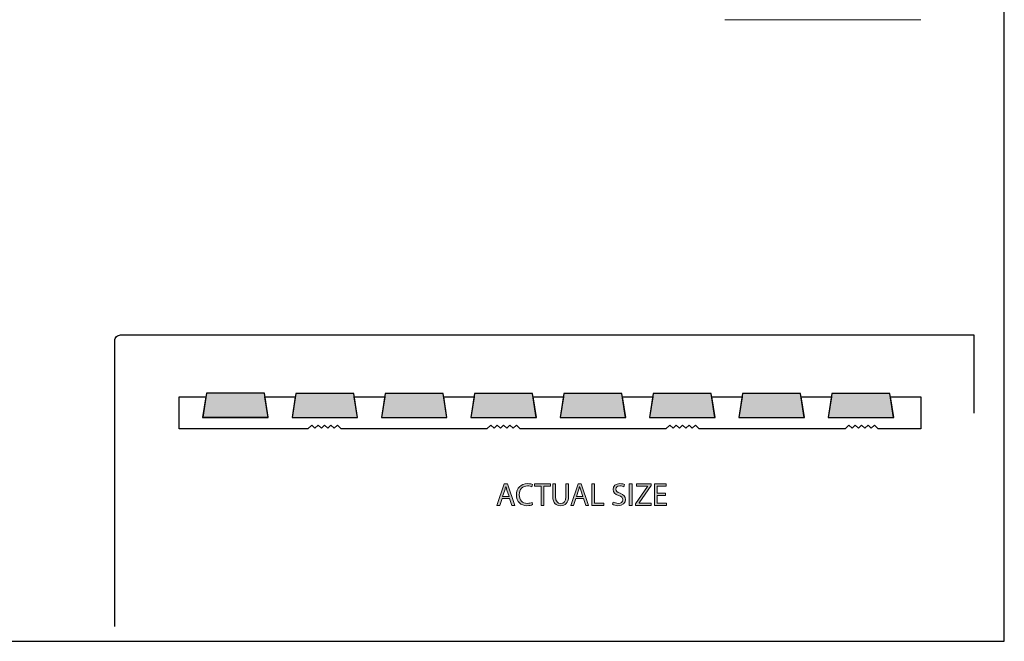
# Model space of a CAD drawing. Units: millimetres. Extents: x -38 to 254, y 40 to 240.
# Drawn here: x 99 to 254, y 40 to 138 of the extents above; entities that cross this region are included whole.
import ezdxf

# ---------------------------------------------------------------- set-up
doc = ezdxf.new("R2010")
doc.units = ezdxf.units.MM
doc.header["$MEASUREMENT"] = 0
for name, color, linetype in [('border', 7, 'Continuous'), ('dimensions', 7, 'Continuous'), ('infil', 7, 'Continuous'), ('profile', 7, 'Continuous')]:
    doc.layers.add(name, color=color, linetype=linetype)

# ---------------------------------------------------------------- blocks, each defined once
blk = doc.blocks.new('block 430')
at = {"layer": 'border', "color": 7, "lineweight": 25, "true_color": 0xffffff}
blk.add_lwpolyline([(-29.41, 40.2), (253.62, 40.2), (253.62, 238.33), (-29.41, 238.33), (-29.41, 40.2)], dxfattribs=at)
blk = doc.blocks.new('block 737')
at = {"layer": 'dimensions', "color": 7, "lineweight": 15, "true_color": 0xffffff}
blk.add_lwpolyline([(209.8, 137.61), (240.55, 137.61)], dxfattribs=at)
blk = doc.blocks.new('block 756')
at = {"layer": 'infil', "color": 7, "lineweight": 25, "true_color": 0xffffff}
blk.add_lwpolyline([(127.92, 75.32), (138.16, 75.32), (137.58, 79.07), (128.5, 79.07), (127.92, 75.32), (127.92, 75.32)], dxfattribs=at)
blk = doc.blocks.new('block 757')
at = {"layer": 'infil', "true_color": 0xffffff}
h = blk.add_hatch(color=7, dxfattribs=at)
h.dxf.hatch_style = 2
edge = h.paths.add_edge_path()
edge.add_spline(control_points=[(127.92, 75.32), (127.92, 75.32), (138.16, 75.32), (138.16, 75.32), (138.16, 75.32), (137.58, 79.07), (137.58, 79.07), (137.58, 79.07), (128.5, 79.07), (128.5, 79.07), (128.5, 79.07), (127.92, 75.32), (127.92, 75.32), (127.92, 75.32), (127.92, 75.32), (127.92, 75.32)], knot_values=[0, 0, 0, 0, 1, 1, 1, 2, 2, 2, 3, 3, 3, 4, 4, 4, 5, 5, 5, 5], degree=3, periodic=1)
at = {"layer": 'infil', "lineweight": 0}
blk.add_open_spline([(127.92, 75.32), (127.92, 75.32), (138.16, 75.32), (138.16, 75.32), (138.16, 75.32), (137.58, 79.07), (137.58, 79.07), (137.58, 79.07), (128.5, 79.07), (128.5, 79.07), (128.5, 79.07), (127.92, 75.32), (127.92, 75.32), (127.92, 75.32), (127.92, 75.32), (127.92, 75.32)], degree=3, knots=[0, 0, 0, 0, 1, 1, 1, 2, 2, 2, 3, 3, 3, 4, 4, 4, 5, 5, 5, 5], dxfattribs=at)
blk = doc.blocks.new('block 758')
at = {"layer": 'infil', "color": 7, "lineweight": 25, "true_color": 0xffffff}
blk.add_lwpolyline([(141.93, 75.27), (152.18, 75.27), (151.59, 79.02), (142.51, 79.02), (141.93, 75.27), (141.93, 75.27)], dxfattribs=at)
blk = doc.blocks.new('block 759')
at = {"layer": 'infil', "true_color": 0xffffff}
h = blk.add_hatch(color=7, dxfattribs=at)
h.dxf.hatch_style = 2
edge = h.paths.add_edge_path()
edge.add_spline(control_points=[(141.93, 75.27), (141.93, 75.27), (152.18, 75.27), (152.18, 75.27), (152.18, 75.27), (151.59, 79.02), (151.59, 79.02), (151.59, 79.02), (142.51, 79.02), (142.51, 79.02), (142.51, 79.02), (141.93, 75.27), (141.93, 75.27), (141.93, 75.27), (141.93, 75.27), (141.93, 75.27)], knot_values=[0, 0, 0, 0, 1, 1, 1, 2, 2, 2, 3, 3, 3, 4, 4, 4, 5, 5, 5, 5], degree=3, periodic=1)
at = {"layer": 'infil', "lineweight": 0}
blk.add_open_spline([(141.93, 75.27), (141.93, 75.27), (152.18, 75.27), (152.18, 75.27), (152.18, 75.27), (151.59, 79.02), (151.59, 79.02), (151.59, 79.02), (142.51, 79.02), (142.51, 79.02), (142.51, 79.02), (141.93, 75.27), (141.93, 75.27), (141.93, 75.27), (141.93, 75.27), (141.93, 75.27)], degree=3, knots=[0, 0, 0, 0, 1, 1, 1, 2, 2, 2, 3, 3, 3, 4, 4, 4, 5, 5, 5, 5], dxfattribs=at)
blk = doc.blocks.new('block 760')
at = {"layer": 'infil', "color": 7, "lineweight": 25, "true_color": 0xffffff}
blk.add_lwpolyline([(155.94, 75.27), (166.19, 75.27), (165.6, 79.02), (156.52, 79.02), (155.95, 75.27), (155.94, 75.27)], dxfattribs=at)
blk = doc.blocks.new('block 761')
at = {"layer": 'infil', "true_color": 0xffffff}
h = blk.add_hatch(color=7, dxfattribs=at)
h.dxf.hatch_style = 2
edge = h.paths.add_edge_path()
edge.add_spline(control_points=[(155.94, 75.27), (155.94, 75.27), (166.19, 75.27), (166.19, 75.27), (166.19, 75.27), (165.6, 79.02), (165.6, 79.02), (165.6, 79.02), (156.52, 79.02), (156.52, 79.02), (156.52, 79.02), (155.95, 75.27), (155.95, 75.27), (155.94, 75.27), (155.94, 75.27), (155.94, 75.27)], knot_values=[0, 0, 0, 0, 1, 1, 1, 2, 2, 2, 3, 3, 3, 4, 4, 4, 5, 5, 5, 5], degree=3, periodic=1)
at = {"layer": 'infil', "lineweight": 0}
blk.add_open_spline([(155.94, 75.27), (155.94, 75.27), (166.19, 75.27), (166.19, 75.27), (166.19, 75.27), (165.6, 79.02), (165.6, 79.02), (165.6, 79.02), (156.52, 79.02), (156.52, 79.02), (156.52, 79.02), (155.95, 75.27), (155.95, 75.27), (155.94, 75.27), (155.94, 75.27), (155.94, 75.27)], degree=3, knots=[0, 0, 0, 0, 1, 1, 1, 2, 2, 2, 3, 3, 3, 4, 4, 4, 5, 5, 5, 5], dxfattribs=at)
blk = doc.blocks.new('block 762')
at = {"layer": 'infil', "color": 7, "lineweight": 25, "true_color": 0xffffff}
blk.add_lwpolyline([(169.96, 75.27), (180.2, 75.27), (179.62, 79.02), (170.54, 79.02), (169.96, 75.27), (169.96, 75.27)], dxfattribs=at)
blk = doc.blocks.new('block 763')
at = {"layer": 'infil', "true_color": 0xffffff}
h = blk.add_hatch(color=7, dxfattribs=at)
h.dxf.hatch_style = 2
edge = h.paths.add_edge_path()
edge.add_spline(control_points=[(169.96, 75.27), (169.96, 75.27), (180.2, 75.27), (180.2, 75.27), (180.2, 75.27), (179.62, 79.02), (179.62, 79.02), (179.62, 79.02), (170.54, 79.02), (170.54, 79.02), (170.54, 79.02), (169.96, 75.27), (169.96, 75.27), (169.96, 75.27), (169.96, 75.27), (169.96, 75.27)], knot_values=[0, 0, 0, 0, 1, 1, 1, 2, 2, 2, 3, 3, 3, 4, 4, 4, 5, 5, 5, 5], degree=3, periodic=1)
at = {"layer": 'infil', "lineweight": 0}
blk.add_open_spline([(169.96, 75.27), (169.96, 75.27), (180.2, 75.27), (180.2, 75.27), (180.2, 75.27), (179.62, 79.02), (179.62, 79.02), (179.62, 79.02), (170.54, 79.02), (170.54, 79.02), (170.54, 79.02), (169.96, 75.27), (169.96, 75.27), (169.96, 75.27), (169.96, 75.27), (169.96, 75.27)], degree=3, knots=[0, 0, 0, 0, 1, 1, 1, 2, 2, 2, 3, 3, 3, 4, 4, 4, 5, 5, 5, 5], dxfattribs=at)
blk = doc.blocks.new('block 764')
at = {"layer": 'infil', "color": 7, "lineweight": 25, "true_color": 0xffffff}
blk.add_lwpolyline([(183.97, 75.27), (194.21, 75.27), (193.63, 79.02), (184.55, 79.02), (183.97, 75.27), (183.97, 75.27)], dxfattribs=at)
blk = doc.blocks.new('block 765')
at = {"layer": 'infil', "true_color": 0xffffff}
h = blk.add_hatch(color=7, dxfattribs=at)
h.dxf.hatch_style = 2
edge = h.paths.add_edge_path()
edge.add_spline(control_points=[(183.97, 75.27), (183.97, 75.27), (194.21, 75.27), (194.21, 75.27), (194.21, 75.27), (193.63, 79.02), (193.63, 79.02), (193.63, 79.02), (184.55, 79.02), (184.55, 79.02), (184.55, 79.02), (183.97, 75.27), (183.97, 75.27), (183.97, 75.27), (183.97, 75.27), (183.97, 75.27)], knot_values=[0, 0, 0, 0, 1, 1, 1, 2, 2, 2, 3, 3, 3, 4, 4, 4, 5, 5, 5, 5], degree=3, periodic=1)
at = {"layer": 'infil', "lineweight": 0}
blk.add_open_spline([(183.97, 75.27), (183.97, 75.27), (194.21, 75.27), (194.21, 75.27), (194.21, 75.27), (193.63, 79.02), (193.63, 79.02), (193.63, 79.02), (184.55, 79.02), (184.55, 79.02), (184.55, 79.02), (183.97, 75.27), (183.97, 75.27), (183.97, 75.27), (183.97, 75.27), (183.97, 75.27)], degree=3, knots=[0, 0, 0, 0, 1, 1, 1, 2, 2, 2, 3, 3, 3, 4, 4, 4, 5, 5, 5, 5], dxfattribs=at)
blk = doc.blocks.new('block 766')
at = {"layer": 'infil', "color": 7, "lineweight": 25, "true_color": 0xffffff}
blk.add_lwpolyline([(197.98, 75.27), (208.23, 75.27), (207.64, 79.02), (198.56, 79.02), (197.98, 75.27), (197.98, 75.27)], dxfattribs=at)
blk = doc.blocks.new('block 767')
at = {"layer": 'infil', "true_color": 0xffffff}
h = blk.add_hatch(color=7, dxfattribs=at)
h.dxf.hatch_style = 2
edge = h.paths.add_edge_path()
edge.add_spline(control_points=[(197.98, 75.27), (197.98, 75.27), (208.23, 75.27), (208.23, 75.27), (208.23, 75.27), (207.64, 79.02), (207.64, 79.02), (207.64, 79.02), (198.56, 79.02), (198.56, 79.02), (198.56, 79.02), (197.98, 75.27), (197.98, 75.27), (197.98, 75.27), (197.98, 75.27), (197.98, 75.27)], knot_values=[0, 0, 0, 0, 1, 1, 1, 2, 2, 2, 3, 3, 3, 4, 4, 4, 5, 5, 5, 5], degree=3, periodic=1)
at = {"layer": 'infil', "lineweight": 0}
blk.add_open_spline([(197.98, 75.27), (197.98, 75.27), (208.23, 75.27), (208.23, 75.27), (208.23, 75.27), (207.64, 79.02), (207.64, 79.02), (207.64, 79.02), (198.56, 79.02), (198.56, 79.02), (198.56, 79.02), (197.98, 75.27), (197.98, 75.27), (197.98, 75.27), (197.98, 75.27), (197.98, 75.27)], degree=3, knots=[0, 0, 0, 0, 1, 1, 1, 2, 2, 2, 3, 3, 3, 4, 4, 4, 5, 5, 5, 5], dxfattribs=at)
blk = doc.blocks.new('block 768')
at = {"layer": 'infil', "color": 7, "lineweight": 25, "true_color": 0xffffff}
blk.add_lwpolyline([(211.99, 75.27), (222.24, 75.27), (221.65, 79.02), (212.57, 79.02), (212, 75.27), (211.99, 75.27)], dxfattribs=at)
blk = doc.blocks.new('block 769')
at = {"layer": 'infil', "true_color": 0xffffff}
h = blk.add_hatch(color=7, dxfattribs=at)
h.dxf.hatch_style = 2
edge = h.paths.add_edge_path()
edge.add_spline(control_points=[(211.99, 75.27), (211.99, 75.27), (222.24, 75.27), (222.24, 75.27), (222.24, 75.27), (221.65, 79.02), (221.65, 79.02), (221.65, 79.02), (212.57, 79.02), (212.57, 79.02), (212.57, 79.02), (212, 75.27), (212, 75.27), (211.99, 75.27), (211.99, 75.27), (211.99, 75.27)], knot_values=[0, 0, 0, 0, 1, 1, 1, 2, 2, 2, 3, 3, 3, 4, 4, 4, 5, 5, 5, 5], degree=3, periodic=1)
at = {"layer": 'infil', "lineweight": 0}
blk.add_open_spline([(211.99, 75.27), (211.99, 75.27), (222.24, 75.27), (222.24, 75.27), (222.24, 75.27), (221.65, 79.02), (221.65, 79.02), (221.65, 79.02), (212.57, 79.02), (212.57, 79.02), (212.57, 79.02), (212, 75.27), (212, 75.27), (211.99, 75.27), (211.99, 75.27), (211.99, 75.27)], degree=3, knots=[0, 0, 0, 0, 1, 1, 1, 2, 2, 2, 3, 3, 3, 4, 4, 4, 5, 5, 5, 5], dxfattribs=at)
blk = doc.blocks.new('block 770')
at = {"layer": 'infil', "color": 7, "lineweight": 25, "true_color": 0xffffff}
blk.add_lwpolyline([(226.01, 75.27), (236.25, 75.27), (235.66, 79.02), (226.59, 79.02), (226.01, 75.27), (226.01, 75.27)], dxfattribs=at)
blk = doc.blocks.new('block 771')
at = {"layer": 'infil', "true_color": 0xffffff}
h = blk.add_hatch(color=7, dxfattribs=at)
h.dxf.hatch_style = 2
edge = h.paths.add_edge_path()
edge.add_spline(control_points=[(226.01, 75.27), (226.01, 75.27), (236.25, 75.27), (236.25, 75.27), (236.25, 75.27), (235.66, 79.02), (235.66, 79.02), (235.66, 79.02), (226.59, 79.02), (226.59, 79.02), (226.59, 79.02), (226.01, 75.27), (226.01, 75.27), (226.01, 75.27), (226.01, 75.27), (226.01, 75.27)], knot_values=[0, 0, 0, 0, 1, 1, 1, 2, 2, 2, 3, 3, 3, 4, 4, 4, 5, 5, 5, 5], degree=3, periodic=1)
at = {"layer": 'infil', "lineweight": 0}
blk.add_open_spline([(226.01, 75.27), (226.01, 75.27), (236.25, 75.27), (236.25, 75.27), (236.25, 75.27), (235.66, 79.02), (235.66, 79.02), (235.66, 79.02), (226.59, 79.02), (226.59, 79.02), (226.59, 79.02), (226.01, 75.27), (226.01, 75.27), (226.01, 75.27), (226.01, 75.27), (226.01, 75.27)], degree=3, knots=[0, 0, 0, 0, 1, 1, 1, 2, 2, 2, 3, 3, 3, 4, 4, 4, 5, 5, 5, 5], dxfattribs=at)
blk = doc.blocks.new('block 788')
at = {"layer": 'profile', "lineweight": 0}
blk.add_lwpolyline([(174.85, 62.55), (174.5, 61.5), (174.05, 61.5), (175.19, 64.86), (175.72, 64.86), (176.86, 61.5), (176.4, 61.5), (176.04, 62.55), (174.85, 62.55)], dxfattribs=at)
blk = doc.blocks.new('block 789')
at = {"layer": 'profile', "lineweight": 0}
blk.add_open_spline([(175.95, 62.89), (175.95, 62.89), (175.62, 63.86), (175.62, 63.86), (175.55, 64.08), (175.5, 64.28), (175.45, 64.48), (175.45, 64.48), (175.43, 64.48), (175.43, 64.48), (175.39, 64.28), (175.33, 64.07), (175.27, 63.87), (175.27, 63.87), (174.94, 62.89), (174.94, 62.89), (174.94, 62.89), (175.95, 62.89), (175.95, 62.89)], degree=3, knots=[0, 0, 0, 0, 1, 1, 1, 2, 2, 2, 3, 3, 3, 4, 4, 4, 5, 5, 5, 6, 6, 6, 6], dxfattribs=at)
blk = doc.blocks.new('block 790')
at = {"layer": 'profile', "true_color": 0xffffff}
h = blk.add_hatch(color=7, dxfattribs=at)
h.dxf.hatch_style = 2
h.paths.add_polyline_path([(174.85, 62.55), (174.5, 61.5), (174.05, 61.5), (175.19, 64.86), (175.72, 64.86), (176.86, 61.5), (176.4, 61.5), (176.04, 62.55)])
edge = h.paths.add_edge_path()
edge.add_spline(control_points=[(175.95, 62.89), (175.95, 62.89), (175.62, 63.86), (175.62, 63.86), (175.55, 64.08), (175.5, 64.28), (175.45, 64.48), (175.45, 64.48), (175.43, 64.48), (175.43, 64.48), (175.39, 64.28), (175.33, 64.07), (175.27, 63.87), (175.27, 63.87), (174.94, 62.89), (174.94, 62.89), (174.94, 62.89), (175.95, 62.89), (175.95, 62.89)], knot_values=[0, 0, 0, 0, 1, 1, 1, 2, 2, 2, 3, 3, 3, 4, 4, 4, 5, 5, 5, 6, 6, 6, 6], degree=3, periodic=1)
at = {"layer": 'profile', "lineweight": 0}
blk.add_lwpolyline([(174.85, 62.55), (174.5, 61.5), (174.05, 61.5), (175.19, 64.86), (175.72, 64.86), (176.86, 61.5), (176.4, 61.5), (176.04, 62.55), (174.85, 62.55), (174.85, 62.55)], dxfattribs=at)
blk.add_open_spline([(175.95, 62.89), (175.95, 62.89), (175.62, 63.86), (175.62, 63.86), (175.55, 64.08), (175.5, 64.28), (175.45, 64.48), (175.45, 64.48), (175.43, 64.48), (175.43, 64.48), (175.39, 64.28), (175.33, 64.07), (175.27, 63.87), (175.27, 63.87), (174.94, 62.89), (174.94, 62.89), (174.94, 62.89), (175.95, 62.89), (175.95, 62.89)], degree=3, knots=[0, 0, 0, 0, 1, 1, 1, 2, 2, 2, 3, 3, 3, 4, 4, 4, 5, 5, 5, 6, 6, 6, 6], dxfattribs=at)
blk = doc.blocks.new('block 791')
at = {"layer": 'profile', "lineweight": 0}
blk.add_open_spline([(179.63, 61.61), (179.48, 61.53), (179.15, 61.45), (178.74, 61.45), (177.79, 61.45), (177.09, 62.04), (177.09, 63.15), (177.09, 64.2), (177.8, 64.91), (178.84, 64.91), (179.26, 64.91), (179.53, 64.82), (179.64, 64.77), (179.64, 64.77), (179.53, 64.41), (179.53, 64.41), (179.37, 64.49), (179.14, 64.55), (178.86, 64.55), (178.07, 64.55), (177.54, 64.04), (177.54, 63.16), (177.54, 62.34), (178.02, 61.81), (178.83, 61.81), (179.1, 61.81), (179.37, 61.87), (179.55, 61.95), (179.55, 61.95), (179.63, 61.61), (179.63, 61.61)], degree=3, knots=[0, 0, 0, 0, 1, 1, 1, 2, 2, 2, 3, 3, 3, 4, 4, 4, 5, 5, 5, 6, 6, 6, 7, 7, 7, 8, 8, 8, 9, 9, 9, 10, 10, 10, 10], dxfattribs=at)
blk = doc.blocks.new('block 792')
at = {"layer": 'profile', "true_color": 0xffffff}
h = blk.add_hatch(color=7, dxfattribs=at)
h.dxf.hatch_style = 2
edge = h.paths.add_edge_path()
edge.add_spline(control_points=[(179.63, 61.61), (179.48, 61.53), (179.15, 61.45), (178.74, 61.45), (177.79, 61.45), (177.09, 62.04), (177.09, 63.15), (177.09, 64.2), (177.8, 64.91), (178.84, 64.91), (179.26, 64.91), (179.53, 64.82), (179.64, 64.77), (179.64, 64.77), (179.53, 64.41), (179.53, 64.41), (179.37, 64.49), (179.14, 64.55), (178.86, 64.55), (178.07, 64.55), (177.54, 64.04), (177.54, 63.16), (177.54, 62.34), (178.02, 61.81), (178.83, 61.81), (179.1, 61.81), (179.37, 61.87), (179.55, 61.95), (179.55, 61.95), (179.63, 61.61), (179.63, 61.61)], knot_values=[0, 0, 0, 0, 1, 1, 1, 2, 2, 2, 3, 3, 3, 4, 4, 4, 5, 5, 5, 6, 6, 6, 7, 7, 7, 8, 8, 8, 9, 9, 9, 10, 10, 10, 10], degree=3, periodic=1)
at = {"layer": 'profile', "lineweight": 0}
blk.add_open_spline([(179.63, 61.61), (179.48, 61.53), (179.15, 61.45), (178.74, 61.45), (177.79, 61.45), (177.09, 62.04), (177.09, 63.15), (177.09, 64.2), (177.8, 64.91), (178.84, 64.91), (179.26, 64.91), (179.53, 64.82), (179.64, 64.77), (179.64, 64.77), (179.53, 64.41), (179.53, 64.41), (179.37, 64.49), (179.14, 64.55), (178.86, 64.55), (178.07, 64.55), (177.54, 64.04), (177.54, 63.16), (177.54, 62.34), (178.02, 61.81), (178.83, 61.81), (179.1, 61.81), (179.37, 61.87), (179.55, 61.95), (179.55, 61.95), (179.63, 61.61), (179.63, 61.61)], degree=3, knots=[0, 0, 0, 0, 1, 1, 1, 2, 2, 2, 3, 3, 3, 4, 4, 4, 5, 5, 5, 6, 6, 6, 7, 7, 7, 8, 8, 8, 9, 9, 9, 10, 10, 10, 10], dxfattribs=at)
blk = doc.blocks.new('block 793')
at = {"layer": 'profile', "lineweight": 0}
blk.add_lwpolyline([(180.96, 64.49), (179.94, 64.49), (179.94, 64.86), (182.43, 64.86), (182.43, 64.49), (181.4, 64.49), (181.4, 61.5), (180.96, 61.5), (180.96, 64.49)], dxfattribs=at)
blk = doc.blocks.new('block 794')
at = {"layer": 'profile', "true_color": 0xffffff}
h = blk.add_hatch(color=7, dxfattribs=at)
h.dxf.hatch_style = 2
h.paths.add_polyline_path([(180.96, 64.49), (179.94, 64.49), (179.94, 64.86), (182.43, 64.86), (182.43, 64.49), (181.4, 64.49), (181.4, 61.5), (180.96, 61.5)])
at = {"layer": 'profile', "lineweight": 0}
blk.add_lwpolyline([(180.96, 64.49), (179.94, 64.49), (179.94, 64.86), (182.43, 64.86), (182.43, 64.49), (181.4, 64.49), (181.4, 61.5), (180.96, 61.5), (180.96, 64.49), (180.96, 64.49)], dxfattribs=at)
blk = doc.blocks.new('block 795')
at = {"layer": 'profile', "lineweight": 0}
blk.add_open_spline([(183.24, 64.86), (183.24, 64.86), (183.24, 62.86), (183.24, 62.86), (183.24, 62.11), (183.58, 61.79), (184.03, 61.79), (184.52, 61.79), (184.84, 62.12), (184.84, 62.86), (184.84, 62.86), (184.84, 64.86), (184.84, 64.86), (184.84, 64.86), (185.28, 64.86), (185.28, 64.86), (185.28, 64.86), (185.28, 62.89), (185.28, 62.89), (185.28, 61.86), (184.74, 61.44), (184.01, 61.44), (183.32, 61.44), (182.8, 61.83), (182.8, 62.88), (182.8, 62.88), (182.8, 64.86), (182.8, 64.86), (182.8, 64.86), (183.24, 64.86), (183.24, 64.86)], degree=3, knots=[0, 0, 0, 0, 1, 1, 1, 2, 2, 2, 3, 3, 3, 4, 4, 4, 5, 5, 5, 6, 6, 6, 7, 7, 7, 8, 8, 8, 9, 9, 9, 10, 10, 10, 10], dxfattribs=at)
blk = doc.blocks.new('block 796')
at = {"layer": 'profile', "true_color": 0xffffff}
h = blk.add_hatch(color=7, dxfattribs=at)
h.dxf.hatch_style = 2
edge = h.paths.add_edge_path()
edge.add_spline(control_points=[(183.24, 64.86), (183.24, 64.86), (183.24, 62.86), (183.24, 62.86), (183.24, 62.11), (183.58, 61.79), (184.03, 61.79), (184.52, 61.79), (184.84, 62.12), (184.84, 62.86), (184.84, 62.86), (184.84, 64.86), (184.84, 64.86), (184.84, 64.86), (185.28, 64.86), (185.28, 64.86), (185.28, 64.86), (185.28, 62.89), (185.28, 62.89), (185.28, 61.86), (184.74, 61.44), (184.01, 61.44), (183.32, 61.44), (182.8, 61.83), (182.8, 62.88), (182.8, 62.88), (182.8, 64.86), (182.8, 64.86), (182.8, 64.86), (183.24, 64.86), (183.24, 64.86)], knot_values=[0, 0, 0, 0, 1, 1, 1, 2, 2, 2, 3, 3, 3, 4, 4, 4, 5, 5, 5, 6, 6, 6, 7, 7, 7, 8, 8, 8, 9, 9, 9, 10, 10, 10, 10], degree=3, periodic=1)
at = {"layer": 'profile', "lineweight": 0}
blk.add_open_spline([(183.24, 64.86), (183.24, 64.86), (183.24, 62.86), (183.24, 62.86), (183.24, 62.11), (183.58, 61.79), (184.03, 61.79), (184.52, 61.79), (184.84, 62.12), (184.84, 62.86), (184.84, 62.86), (184.84, 64.86), (184.84, 64.86), (184.84, 64.86), (185.28, 64.86), (185.28, 64.86), (185.28, 64.86), (185.28, 62.89), (185.28, 62.89), (185.28, 61.86), (184.74, 61.44), (184.01, 61.44), (183.32, 61.44), (182.8, 61.83), (182.8, 62.88), (182.8, 62.88), (182.8, 64.86), (182.8, 64.86), (182.8, 64.86), (183.24, 64.86), (183.24, 64.86)], degree=3, knots=[0, 0, 0, 0, 1, 1, 1, 2, 2, 2, 3, 3, 3, 4, 4, 4, 5, 5, 5, 6, 6, 6, 7, 7, 7, 8, 8, 8, 9, 9, 9, 10, 10, 10, 10], dxfattribs=at)
blk = doc.blocks.new('block 797')
at = {"layer": 'profile', "lineweight": 0}
blk.add_lwpolyline([(186.41, 62.55), (186.06, 61.5), (185.61, 61.5), (186.76, 64.86), (187.28, 64.86), (188.43, 61.5), (187.97, 61.5), (187.61, 62.55), (186.41, 62.55)], dxfattribs=at)
blk = doc.blocks.new('block 798')
at = {"layer": 'profile', "lineweight": 0}
blk.add_open_spline([(187.52, 62.89), (187.52, 62.89), (187.18, 63.86), (187.18, 63.86), (187.11, 64.08), (187.06, 64.28), (187.01, 64.48), (187.01, 64.48), (187, 64.48), (187, 64.48), (186.95, 64.28), (186.9, 64.07), (186.83, 63.87), (186.83, 63.87), (186.5, 62.89), (186.5, 62.89), (186.5, 62.89), (187.52, 62.89), (187.52, 62.89)], degree=3, knots=[0, 0, 0, 0, 1, 1, 1, 2, 2, 2, 3, 3, 3, 4, 4, 4, 5, 5, 5, 6, 6, 6, 6], dxfattribs=at)
blk = doc.blocks.new('block 799')
at = {"layer": 'profile', "true_color": 0xffffff}
h = blk.add_hatch(color=7, dxfattribs=at)
h.dxf.hatch_style = 2
h.paths.add_polyline_path([(186.41, 62.55), (186.06, 61.5), (185.61, 61.5), (186.76, 64.86), (187.28, 64.86), (188.43, 61.5), (187.97, 61.5), (187.61, 62.55)])
edge = h.paths.add_edge_path()
edge.add_spline(control_points=[(187.52, 62.89), (187.52, 62.89), (187.18, 63.86), (187.18, 63.86), (187.11, 64.08), (187.06, 64.28), (187.01, 64.48), (187.01, 64.48), (187, 64.48), (187, 64.48), (186.95, 64.28), (186.9, 64.07), (186.83, 63.87), (186.83, 63.87), (186.5, 62.89), (186.5, 62.89), (186.5, 62.89), (187.52, 62.89), (187.52, 62.89)], knot_values=[0, 0, 0, 0, 1, 1, 1, 2, 2, 2, 3, 3, 3, 4, 4, 4, 5, 5, 5, 6, 6, 6, 6], degree=3, periodic=1)
at = {"layer": 'profile', "lineweight": 0}
blk.add_lwpolyline([(186.41, 62.55), (186.06, 61.5), (185.61, 61.5), (186.76, 64.86), (187.28, 64.86), (188.43, 61.5), (187.97, 61.5), (187.61, 62.55), (186.41, 62.55), (186.41, 62.55)], dxfattribs=at)
blk.add_open_spline([(187.52, 62.89), (187.52, 62.89), (187.18, 63.86), (187.18, 63.86), (187.11, 64.08), (187.06, 64.28), (187.01, 64.48), (187.01, 64.48), (187, 64.48), (187, 64.48), (186.95, 64.28), (186.9, 64.07), (186.83, 63.87), (186.83, 63.87), (186.5, 62.89), (186.5, 62.89), (186.5, 62.89), (187.52, 62.89), (187.52, 62.89)], degree=3, knots=[0, 0, 0, 0, 1, 1, 1, 2, 2, 2, 3, 3, 3, 4, 4, 4, 5, 5, 5, 6, 6, 6, 6], dxfattribs=at)
blk = doc.blocks.new('block 800')
at = {"layer": 'profile', "lineweight": 0}
blk.add_lwpolyline([(188.92, 64.86), (189.36, 64.86), (189.36, 61.86), (190.8, 61.86), (190.8, 61.5), (188.92, 61.5), (188.92, 64.86)], dxfattribs=at)
blk = doc.blocks.new('block 801')
at = {"layer": 'profile', "true_color": 0xffffff}
h = blk.add_hatch(color=7, dxfattribs=at)
h.dxf.hatch_style = 2
h.paths.add_polyline_path([(188.92, 64.86), (189.36, 64.86), (189.36, 61.86), (190.8, 61.86), (190.8, 61.5), (188.92, 61.5)])
at = {"layer": 'profile', "lineweight": 0}
blk.add_lwpolyline([(188.92, 64.86), (189.36, 64.86), (189.36, 61.86), (190.8, 61.86), (190.8, 61.5), (188.92, 61.5), (188.92, 64.86), (188.92, 64.86)], dxfattribs=at)
blk = doc.blocks.new('block 802')
at = {"layer": 'profile', "lineweight": 0}
blk.add_open_spline([(192.29, 62.02), (192.49, 61.9), (192.77, 61.81), (193.06, 61.81), (193.51, 61.81), (193.77, 62.04), (193.77, 62.38), (193.77, 62.69), (193.59, 62.88), (193.13, 63.05), (192.59, 63.24), (192.25, 63.53), (192.25, 64), (192.25, 64.52), (192.68, 64.91), (193.33, 64.91), (193.67, 64.91), (193.93, 64.83), (194.07, 64.75), (194.07, 64.75), (193.95, 64.39), (193.95, 64.39), (193.85, 64.46), (193.62, 64.55), (193.32, 64.55), (192.86, 64.55), (192.69, 64.28), (192.69, 64.05), (192.69, 63.74), (192.89, 63.58), (193.35, 63.4), (193.92, 63.18), (194.21, 62.91), (194.21, 62.41), (194.21, 61.9), (193.83, 61.45), (193.03, 61.45), (192.71, 61.45), (192.36, 61.55), (192.18, 61.67), (192.18, 61.67), (192.29, 62.02), (192.29, 62.02)], degree=3, knots=[0, 0, 0, 0, 1, 1, 1, 2, 2, 2, 3, 3, 3, 4, 4, 4, 5, 5, 5, 6, 6, 6, 7, 7, 7, 8, 8, 8, 9, 9, 9, 10, 10, 10, 11, 11, 11, 12, 12, 12, 13, 13, 13, 14, 14, 14, 14], dxfattribs=at)
blk = doc.blocks.new('block 803')
at = {"layer": 'profile', "true_color": 0xffffff}
h = blk.add_hatch(color=7, dxfattribs=at)
h.dxf.hatch_style = 2
edge = h.paths.add_edge_path()
edge.add_spline(control_points=[(192.29, 62.02), (192.49, 61.9), (192.77, 61.81), (193.06, 61.81), (193.51, 61.81), (193.77, 62.04), (193.77, 62.38), (193.77, 62.69), (193.59, 62.88), (193.13, 63.05), (192.59, 63.24), (192.25, 63.53), (192.25, 64), (192.25, 64.52), (192.68, 64.91), (193.33, 64.91), (193.67, 64.91), (193.93, 64.83), (194.07, 64.75), (194.07, 64.75), (193.95, 64.39), (193.95, 64.39), (193.85, 64.46), (193.62, 64.55), (193.32, 64.55), (192.86, 64.55), (192.69, 64.28), (192.69, 64.05), (192.69, 63.74), (192.89, 63.58), (193.35, 63.4), (193.92, 63.18), (194.21, 62.91), (194.21, 62.41), (194.21, 61.9), (193.83, 61.45), (193.03, 61.45), (192.71, 61.45), (192.36, 61.55), (192.18, 61.67), (192.18, 61.67), (192.29, 62.02), (192.29, 62.02)], knot_values=[0, 0, 0, 0, 1, 1, 1, 2, 2, 2, 3, 3, 3, 4, 4, 4, 5, 5, 5, 6, 6, 6, 7, 7, 7, 8, 8, 8, 9, 9, 9, 10, 10, 10, 11, 11, 11, 12, 12, 12, 13, 13, 13, 14, 14, 14, 14], degree=3, periodic=1)
at = {"layer": 'profile', "lineweight": 0}
blk.add_open_spline([(192.29, 62.02), (192.49, 61.9), (192.77, 61.81), (193.06, 61.81), (193.51, 61.81), (193.77, 62.04), (193.77, 62.38), (193.77, 62.69), (193.59, 62.88), (193.13, 63.05), (192.59, 63.24), (192.25, 63.53), (192.25, 64), (192.25, 64.52), (192.68, 64.91), (193.33, 64.91), (193.67, 64.91), (193.93, 64.83), (194.07, 64.75), (194.07, 64.75), (193.95, 64.39), (193.95, 64.39), (193.85, 64.46), (193.62, 64.55), (193.32, 64.55), (192.86, 64.55), (192.69, 64.28), (192.69, 64.05), (192.69, 63.74), (192.89, 63.58), (193.35, 63.4), (193.92, 63.18), (194.21, 62.91), (194.21, 62.41), (194.21, 61.9), (193.83, 61.45), (193.03, 61.45), (192.71, 61.45), (192.36, 61.55), (192.18, 61.67), (192.18, 61.67), (192.29, 62.02), (192.29, 62.02)], degree=3, knots=[0, 0, 0, 0, 1, 1, 1, 2, 2, 2, 3, 3, 3, 4, 4, 4, 5, 5, 5, 6, 6, 6, 7, 7, 7, 8, 8, 8, 9, 9, 9, 10, 10, 10, 11, 11, 11, 12, 12, 12, 13, 13, 13, 14, 14, 14, 14], dxfattribs=at)
blk = doc.blocks.new('block 804')
at = {"layer": 'profile', "lineweight": 0}
blk.add_lwpolyline([(195.24, 64.86), (195.24, 61.5), (194.8, 61.5), (194.8, 64.86), (195.24, 64.86)], dxfattribs=at)
blk = doc.blocks.new('block 805')
at = {"layer": 'profile', "true_color": 0xffffff}
h = blk.add_hatch(color=7, dxfattribs=at)
h.dxf.hatch_style = 2
h.paths.add_polyline_path([(195.24, 64.86), (195.24, 61.5), (194.8, 61.5), (194.8, 64.86)])
at = {"layer": 'profile', "lineweight": 0}
blk.add_lwpolyline([(195.24, 64.86), (195.24, 61.5), (194.8, 61.5), (194.8, 64.86), (195.24, 64.86), (195.24, 64.86)], dxfattribs=at)
blk = doc.blocks.new('block 806')
at = {"layer": 'profile', "lineweight": 0}
blk.add_lwpolyline([(195.77, 61.75), (197.64, 64.48), (197.64, 64.5), (195.93, 64.5), (195.93, 64.86), (198.21, 64.86), (198.21, 64.6), (196.35, 61.87), (196.35, 61.86), (198.23, 61.86), (198.23, 61.5), (195.77, 61.5), (195.77, 61.75)], dxfattribs=at)
blk = doc.blocks.new('block 807')
at = {"layer": 'profile', "true_color": 0xffffff}
h = blk.add_hatch(color=7, dxfattribs=at)
h.dxf.hatch_style = 2
h.paths.add_polyline_path([(195.77, 61.75), (197.64, 64.48), (197.64, 64.5), (195.93, 64.5), (195.93, 64.86), (198.21, 64.86), (198.21, 64.6), (196.35, 61.87), (196.35, 61.86), (198.23, 61.86), (198.23, 61.5), (195.77, 61.5)])
at = {"layer": 'profile', "lineweight": 0}
blk.add_lwpolyline([(195.77, 61.75), (197.64, 64.48), (197.64, 64.5), (195.93, 64.5), (195.93, 64.86), (198.21, 64.86), (198.21, 64.6), (196.35, 61.87), (196.35, 61.86), (198.23, 61.86), (198.23, 61.5), (195.77, 61.5), (195.77, 61.75), (195.77, 61.75)], dxfattribs=at)
blk = doc.blocks.new('block 808')
at = {"layer": 'profile', "lineweight": 0}
blk.add_lwpolyline([(200.5, 63.07), (199.2, 63.07), (199.2, 61.86), (200.66, 61.86), (200.66, 61.5), (198.76, 61.5), (198.76, 64.86), (200.58, 64.86), (200.58, 64.5), (199.2, 64.5), (199.2, 63.43), (200.5, 63.43), (200.5, 63.07)], dxfattribs=at)
blk = doc.blocks.new('block 809')
at = {"layer": 'profile', "true_color": 0xffffff}
h = blk.add_hatch(color=7, dxfattribs=at)
h.dxf.hatch_style = 2
h.paths.add_polyline_path([(200.5, 63.07), (199.2, 63.07), (199.2, 61.86), (200.66, 61.86), (200.66, 61.5), (198.76, 61.5), (198.76, 64.86), (200.58, 64.86), (200.58, 64.5), (199.2, 64.5), (199.2, 63.43), (200.5, 63.43)])
at = {"layer": 'profile', "lineweight": 0}
blk.add_lwpolyline([(200.5, 63.07), (199.2, 63.07), (199.2, 61.86), (200.66, 61.86), (200.66, 61.5), (198.76, 61.5), (198.76, 64.86), (200.58, 64.86), (200.58, 64.5), (199.2, 64.5), (199.2, 63.43), (200.5, 63.43), (200.5, 63.07), (200.5, 63.07)], dxfattribs=at)
blk = doc.blocks.new('block 810')
at = {"layer": 'profile', "color": 7, "lineweight": 25, "true_color": 0xffffff}
blk.add_open_spline([(114.12, 42.53), (114.12, 42.53), (114.12, 87.33), (114.12, 87.33), (114.12, 87.56), (114.21, 87.79), (114.39, 87.96), (114.39, 87.96), (114.39, 87.96), (114.39, 87.96), (114.55, 88.12), (114.77, 88.2), (114.99, 88.2), (114.99, 88.2), (248.85, 88.2), (248.85, 88.2), (248.85, 88.2), (248.85, 75.93), (248.85, 75.93)], degree=3, knots=[0, 0, 0, 0, 1, 1, 1, 2, 2, 2, 3, 3, 3, 4, 4, 4, 5, 5, 5, 6, 6, 6, 6], dxfattribs=at)
blk = doc.blocks.new('block 811')
at = {"layer": 'profile', "color": 7, "lineweight": 25, "true_color": 0xffffff}
blk.add_lwpolyline([(240.55, 73.48), (233.85, 73.48), (233.25, 74.08), (232.75, 73.58), (232.25, 74.08), (231.75, 73.58), (231.24, 74.08), (230.74, 73.58), (230.24, 74.08), (229.74, 73.58), (229.24, 74.08), (228.64, 73.48), (205.78, 73.48), (205.17, 74.08), (204.67, 73.58), (204.17, 74.08), (203.67, 73.58), (203.17, 74.08), (202.67, 73.58), (202.17, 74.08), (201.66, 73.58), (201.16, 74.08), (200.56, 73.48), (177.7, 73.48), (177.1, 74.08), (176.6, 73.58), (176.09, 74.08), (175.59, 73.58), (175.09, 74.08), (174.59, 73.58), (174.09, 74.08), (173.59, 73.58), (173.09, 74.08), (172.48, 73.48), (149.62, 73.48), (149.02, 74.08), (148.52, 73.58), (148.02, 74.08), (147.52, 73.58), (147.02, 74.08), (146.51, 73.58), (146.01, 74.08), (145.51, 73.58), (145.01, 74.08), (144.41, 73.48), (124.21, 73.48), (124.21, 78.5), (128.41, 78.5), (127.89, 75.29), (138.17, 75.29), (137.66, 78.5), (142.42, 78.5), (141.91, 75.29), (152.19, 75.29), (151.68, 78.5), (156.44, 78.5), (155.93, 75.29), (166.21, 75.29), (165.7, 78.5), (170.46, 78.5), (169.95, 75.29), (180.23, 75.29), (179.71, 78.5), (184.48, 78.5), (183.97, 75.29), (194.24, 75.29), (193.73, 78.5), (198.5, 78.5), (197.98, 75.29), (208.26, 75.29), (207.75, 78.5), (212.51, 78.5), (212, 75.29), (222.28, 75.29), (221.77, 78.5), (226.53, 78.5), (226.02, 75.29), (236.3, 75.29), (235.79, 78.5), (240.55, 78.5), (240.55, 73.48)], dxfattribs=at)

msp = doc.modelspace()

# ---------------------------------------------------------------- block references
at = {"layer": 'border'}
msp.add_blockref('block 430', (0, 0), dxfattribs=at)
at = {"layer": 'dimensions'}
msp.add_blockref('block 737', (0, 0), dxfattribs=at)
at = {"layer": 'infil'}
for name in ['block 756', 'block 757', 'block 758', 'block 759', 'block 760', 'block 761', 'block 762', 'block 763', 'block 764', 'block 765', 'block 766', 'block 767', 'block 768', 'block 769', 'block 770', 'block 771']:
    msp.add_blockref(name, (0, 0), dxfattribs=at)
at = {"layer": 'profile'}
for name in ['block 810', 'block 811', 'block 788', 'block 790', 'block 791', 'block 792', 'block 793', 'block 794', 'block 795', 'block 796', 'block 797', 'block 799', 'block 800', 'block 801', 'block 802', 'block 803', 'block 804', 'block 805', 'block 806', 'block 807', 'block 808', 'block 809', 'block 789', 'block 798']:
    msp.add_blockref(name, (0, 0), dxfattribs=at)

doc.saveas('drawing.dxf')
